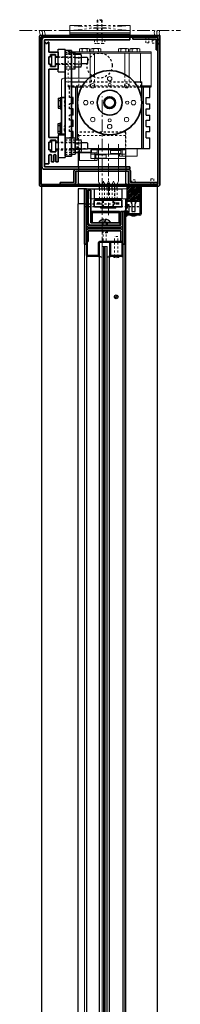
# Model space of a CAD drawing. Units: inches. Extents: x -588 to 2933, y -590 to 225.
# Drawn here: x 599 to 607, y 48 to 97 of the extents above; entities that cross this region are included whole.
import ezdxf

# ---------------------------------------------------------------- set-up
doc = ezdxf.new("R2010")
doc.units = ezdxf.units.IN
doc.header["$MEASUREMENT"] = 0
for name, pattern in [('CENTER', [0.95, 0.625, -0.125, 0.075, -0.125]), ('DASHED', [0.2, 0.1, -0.1]), ('PHANTOM', [1.15, 0.625, -0.125, 0.075, -0.125, 0.075, -0.125])]:
    doc.linetypes.add(name, pattern=pattern)
for name, color, linetype, lineweight in [('CENTERLINE', 5, 'CENTER', 9), ('HATCH', 3, 'Continuous', 5), ('HIDDEN DK BLUE', 5, 'DASHED', 9), ('HIDDEN LT BLUE', 4, 'DASHED', 25), ('HIDDEN MAGENTA', 6, 'DASHED', 35), ('HIDDEN RED', 1, 'DASHED', 18), ('LINE DK BLUE', 5, 'Continuous', 9), ('LINE GREEN', 3, 'Continuous', 5), ('LINE LT BLUE', 4, 'Continuous', 25), ('LINE MAGENTA', 6, 'Continuous', 35), ('LINE RED', 1, 'Continuous', 18), ('PHANTOM RED', 1, 'PHANTOM', 30), ('SURROUNDING MAT', 5, 'PHANTOM', 13), ('TEXT BLUE', 5, 'Continuous', 15)]:
    doc.layers.add(name, color=color, linetype=linetype, lineweight=lineweight)
doc.layers.add('CK_LEVEL_1', color=7, linetype='Continuous')

# ---------------------------------------------------------------- blocks, each defined once
blk = doc.blocks.new('F09 Horton Header')
at = {"layer": 'HIDDEN RED'}
for p, q in [((2.1, 7.499), (2.17, 7.429)), ((2.17, 7.124), (2.17, 7.429)), ((2.4, 7.499), (2.33, 7.429)), ((2.33, 7.124), (2.33, 7.429)), ((2.33, 7.124), (2.17, 7.124)), ((2.499, 7.267), (2.804, 7.267)), ((2.499, 7.267), (2.499, 7.108)), ((2.499, 7.108), (2.804, 7.108)), ((2.874, 7.338), (2.804, 7.267)), ((2.874, 7.038), (2.804, 7.108))]:
    blk.add_line(p, q, dxfattribs=at)
at = {"layer": 'LINE MAGENTA'}
for p, q in [((-3.125, 0.094), (-3.125, 7.406)), ((-3.031, 7.5), (2.781, 7.5)), ((-3.031, 7.406), (-3.031, 0.094)), ((-3.031, 7.406), (2.781, 7.406)), ((1.531, 7.312), (1.531, 7.406)), ((2.875, 7.5), (2.781, 7.5)), ((2.781, 7.5), (2.781, 7.406)), ((2.781, 0.094), (2.781, 7.406)), ((2.875, 7.406), (2.875, 7.5)), ((2.875, 7.406), (2.875, 0.094)), ((2.687, 7.312), (1.531, 7.312)), ((2.687, 6.781), (2.687, 7.312)), ((2.781, 6.781), (2.687, 6.781)), ((2.781, 0.094), (-3.031, 0.094)), ((2.781, 0), (-3.031, 0))]:
    blk.add_line(p, q, dxfattribs=at)
for centre, start, end in [((-3.031, 7.406), 90, 180), ((2.687, 7.312), 360, 90), ((-3.031, 0.094), 180, 270), ((2.781, 0.094), 270, 0)]:
    blk.add_arc(centre, 0.0938, start, end, dxfattribs=at)
blk = doc.blocks.new('8-32 JTHMS VISABLE SCREWHEAD')
at = {"layer": 'CK_LEVEL_1', "color": 1, "linetype": 'Continuous'}
blk.add_circle((0, 0), 0.0938, dxfattribs=at)
at = {"layer": 'LINE RED'}
for p, q in [((0.068, 0.065), (-0.09, -0.026)), ((0.09, 0.026), (-0.068, -0.065))]:
    blk.add_line(p, q, dxfattribs=at)
blk = doc.blocks.new('*U87')
at = {"layer": 'HIDDEN RED'}
for p, q in [((-1.08, 1.075), (-1.08, 0.145)), ((-1.08, 1.075), (-0.92, 1.075)), ((-0.92, 1.075), (-0.92, 0.145)), ((-1.15, 0.075), (-1.08, 0.145)), ((-0.85, 0.075), (-0.92, 0.145)), ((-0.339, 0.375), (-0.504, 0.375)), ((-0.504, -0.625), (-0.504, 0.375)), ((-0.339, -0.625), (-0.339, 0.375))]:
    blk.add_line(p, q, dxfattribs=at)
at = {"layer": 'LINE DK BLUE'}
for p, q in [((-1.063, -0.125), (-1.063, -74.819)), ((-1, -0.125), (-1, -74.819)), ((-0.938, -0.125), (-0.938, -74.819))]:
    blk.add_line(p, q, dxfattribs=at)
at = {"layer": 'LINE LT BLUE'}
for p, q in [((-1.906, -0.575), (-1.906, 0)), ((-1.856, -0.575), (-1.856, 0.125)), ((-1.3, -0.575), (-1.3, 0.075)), ((-0.094, 0.125), (-1.25, 0.125)), ((-0.094, 0.075), (-1.25, 0.075)), ((-1.25, -0.575), (-1.25, 0.075)), ((-0.75, 0.075), (-0.75, -0.575)), ((-0.7, 0.075), (-0.7, -0.575)), ((-0.144, 0.075), (-0.144, -0.575)), ((-0.094, 0), (-0.094, -0.575)), ((-1.906, -0.575), (-1.906, -74.369)), ((-1.3, -0.575), (-1.856, -0.575)), ((-1.3, -0.625), (-1.856, -0.625)), ((-1.25, -74.369), (-1.25, -0.575)), ((-0.75, -74.369), (-0.75, -0.575)), ((-0.144, -0.575), (-0.7, -0.575)), ((-0.144, -0.625), (-0.7, -0.625)), ((-0.094, -0.575), (-0.094, -74.369))]:
    blk.add_line(p, q, dxfattribs=at)
for centre, radius, start, end in [((-1.25, 0.075), 0.05, 90, 180), ((-1.856, -0.575), 0.05, 180, 270), ((-1.3, -0.575), 0.05, 270, 0), ((-1.284, -0.94), 0.316, 59.8243, 92.1659), ((-0.716, -0.94), 0.316, 87.8341, 120.1757), ((-0.7, -0.575), 0.05, 180, 270), ((-0.144, -0.575), 0.05, 270, 0)]:
    blk.add_arc(centre, radius, start, end, dxfattribs=at)
at = {"layer": 'LINE MAGENTA'}
for p, q in [((-1.812, 0.75), (-0.188, 0.75)), ((-1.812, 0.125), (-1.812, 0.656)), ((-0.188, 0.656), (-1.812, 0.656)), ((-0.188, 0.656), (-0.188, 0.125)), ((-1.906, 0), (-2, 0)), ((-1.812, 0.125), (-1.906, 0.125)), ((0, 0), (-0.094, 0))]:
    blk.add_line(p, q, dxfattribs=at)
for centre, start, end in [((-1.812, 0.656), 90, 180), ((-0.188, 0.656), 0, 90)]:
    blk.add_arc(centre, 0.0938, start, end, dxfattribs=at)
at = {"layer": 'LINE RED'}
for p, q in [((-2, 0), (-2, -74.944)), ((0, 0), (0, -74.944)), ((-1.125, -74.819), (-1.125, -0.125)), ((-0.875, -0.125), (-1.125, -0.125)), ((-0.875, -0.125), (-0.875, -74.819)), ((-0.547, -0.625), (-0.547, -0.661)), ((-0.297, -0.625), (-0.297, -0.661))]:
    blk.add_line(p, q, dxfattribs=at)
blk.add_arc((-0.422, -0.209), 0.469, 254.534, 285.466, dxfattribs=at)
blk.add_blockref('8-32 JTHMS VISABLE SCREWHEAD', (-0.422, -2.625), dxfattribs=at)
blk = doc.blocks.new('Stanley Power Now Door Stop')
at = {"layer": 'HATCH'}
h = blk.add_hatch(dxfattribs=at)
h.set_pattern_fill('ANSI38', color=256, scale=0.5, style=0)
h.set_pattern_definition([(45, (-130.125, -83.875), (-0.044194174, 0.044194174), []), (135, (-130.125, -83.875), (-0.132582521, 0.044194174), [0.15625, -0.09375])])
h.paths.add_polyline_path([(2.75, 0.125), (2.125, 0.125), (2.125, -0.625), (2.75, -0.625)])
at = {"layer": 'CK_LEVEL_1', "color": 4, "linetype": 'Continuous'}
for p, q in [((2.117, -0.892), (2.117, -0.94)), ((2.089, -1.248), (2, -1.379)), ((2.089, -1.124), (2.002, -1.226)), ((2.055, -1.09), (2.016, -1.115)), ((2.054, -1.216), (2.016, -1.239))]:
    blk.add_line(p, q, dxfattribs=at)
for centre, radius, start, end in [((2.137, -0.892), 0.02, 119.368, 180), ((2.01, -1.232), 0.00965, 142.0974, 308.347), ((1.97, -1.118), 0.262, 276.5904, 312.1572), ((2.068, -1.235), 0.024, 328.0513, 127.0225), ((2.07, -1.109), 0.024, 321.9552, 127.1258)]:
    blk.add_arc(centre, radius, start, end, dxfattribs=at)
at = {"layer": 'HIDDEN RED'}
for p, q in [((2.52, 0.438), (2.355, 0.438)), ((2.355, -1.312), (2.355, 0.438)), ((2.52, -1.312), (2.52, 0.438))]:
    blk.add_line(p, q, dxfattribs=at)
at = {"layer": 'LINE LT BLUE'}
for p, q in [((2.125, -0.863), (2.125, 0.125)), ((2.75, 0.125), (2.75, -1.25)), ((2.812, 0.125), (2.812, -1.25)), ((2.117, -0.94), (2.002, -1.101)), ((2.125, -0.625), (2.75, -0.625)), ((2.215, -0.798), (2.155, -0.798)), ((2.155, -0.798), (2.155, -0.863)), ((2.215, -1.188), (2.215, -0.798)), ((2.353, -0.75), (2.353, -1.125)), ((2.522, -1.125), (2.522, -0.75)), ((2.125, -1.312), (2.125, -1.123)), ((2.75, -1.25), (2.125, -1.25)), ((2.75, -1.312), (2.125, -1.312)), ((2.155, -1.123), (2.155, -1.188)), ((2.155, -1.188), (2.215, -1.188)), ((2.353, -1.125), (2.423, -1.125)), ((2.423, -1.125), (2.438, -1.14)), ((2.438, -1.14), (2.452, -1.125)), ((2.452, -1.125), (2.522, -1.125))]:
    blk.add_line(p, q, dxfattribs=at)
for centre, radius, start, end in [((2.14, -0.863), 0.015, 180, 0), ((2.228, -0.75), 0.125, 0, 90), ((2.647, -0.75), 0.125, 90, 180), ((2.01, -1.107), 0.00975, 144.4961, 301.919), ((2.14, -1.123), 0.015, 0, 180), ((2.75, -1.25), 0.0625, 270, 0)]:
    blk.add_arc(centre, radius, start, end, dxfattribs=at)
at = {"layer": 'LINE RED'}
for p, q in [((2.312, -1.312), (2.312, -1.349)), ((2.562, -1.312), (2.562, -1.349))]:
    blk.add_line(p, q, dxfattribs=at)
blk.add_arc((2.438, -0.897), 0.469, 254.534, 285.466, dxfattribs=at)
blk = doc.blocks.new('*U242')
at = {"layer": 'LINE LT BLUE'}
for p, q in [((-1.188, -0.125), (-1.188, -0.875)), ((-0.875, -0.125), (-1.188, -0.125)), ((-0.875, -0.875), (-1.188, -0.875)), ((-1.188, -86.069), (-1.188, -0.875)), ((1.188, -86.069), (1.188, -1.25))]:
    blk.add_line(p, q, dxfattribs=at)
at = {"layer": 'LINE MAGENTA'}
for p, q in [((-0.781, -0.125), (-0.875, -0.125)), ((-0.875, -0.125), (-0.875, -2.875)), ((-0.781, -0.125), (-0.781, -2.875)), ((-0.688, -0.25), (-0.781, -0.25)), ((-0.688, -0.25), (-0.688, -1.938)), ((0.937, -1.25), (0.937, -1.938)), ((0.937, -1.25), (1.125, -1.25)), ((1.031, -2.875), (1.031, -1.25)), ((1.125, -2.875), (1.125, -1.25)), ((-0.688, -1.938), (0.937, -1.938)), ((-0.688, -2.031), (0.937, -2.031))]:
    blk.add_line(p, q, dxfattribs=at)
for centre, start, end in [((-0.688, -1.938), 180, 270), ((0.937, -1.938), 270, 0)]:
    blk.add_arc(centre, 0.0938, start, end, dxfattribs=at)
blk = doc.blocks.new('*U244')
at = {"layer": 'CENTERLINE'}
blk.add_line((0.312, -1.442), (0.312, 2.161), dxfattribs=at)
at = {"layer": 'HIDDEN DK BLUE'}
for p, q in [((-1.688, 6.625), (-1.344, 6.625)), ((-1.155, 5.934), (-1.155, 6.566)), ((-0.599, 5), (-0.599, 5.418)), ((-0.375, 5), (-0.375, 5.563)), ((-1.688, 5), (1.969, 5)), ((-1.155, 5), (-1.155, 5.375)), ((-0.125, -0.625), (-0.125, -0.125)), ((0, -0.625), (0, -0.125)), ((0.125, -0.625), (0.125, -0.125)), ((0.25, -0.625), (0.25, -0.125)), ((0.375, -0.625), (0.375, -0.125)), ((0.5, -0.625), (0.5, -0.125)), ((0.625, -0.625), (0.625, -0.125)), ((0.75, -0.625), (0.75, -0.125))]:
    blk.add_line(p, q, dxfattribs=at)
at = {"layer": 'HIDDEN LT BLUE'}
for p, q in [((-2.189, 6.438), (-1.344, 6.438)), ((-1.344, 6.406), (-2.189, 6.406)), ((-1.844, 6.656), (-1.531, 6.656)), ((-1.844, 6.563), (-1.344, 6.563)), ((-1.344, 6.094), (-2.189, 6.094)), ((-2.189, 6.063), (-1.344, 6.063)), ((-1.844, 5.938), (-1.344, 5.938)), ((-1.844, 5.844), (-1.531, 5.844)), ((-1.625, 4.406), (-1.625, 4.938)), ((-1.014, 4.938), (1.764, 4.938)), ((-0.84, 5.188), (1.59, 5.188)), ((-1.531, 4.406), (-1.625, 4.406)), ((-2.094, 4.25), (-1.844, 4.25)), ((-2.094, 4), (-1.844, 4)), ((-1.875, 4.23), (-1.895, 4.25)), ((-1.875, 4.02), (-1.895, 4)), ((-1.875, 4.23), (-1.875, 4.02)), ((-1.625, 3.844), (-1.625, 4.094)), ((-1.531, 4.094), (-1.625, 4.094)), ((-1.531, 3.844), (-1.625, 3.844)), ((-1.625, 3.281), (-1.625, 3.531)), ((-1.531, 3.531), (-1.625, 3.531)), ((-2.094, 3), (-1.844, 3)), ((-1.875, 2.98), (-1.895, 3)), ((-1.875, 2.77), (-1.875, 2.98)), ((-1.531, 3.281), (-1.625, 3.281)), ((-1.625, 2.719), (-1.625, 2.969)), ((-1.531, 2.969), (-1.625, 2.969)), ((-2.094, 2.75), (-1.844, 2.75)), ((-1.875, 2.77), (-1.895, 2.75)), ((-1.531, 2.719), (-1.625, 2.719)), ((1.183, 2.688), (-1.183, 2.688)), ((-1.183, 1.684), (-1.183, 2.688)), ((1.183, 1.375), (1.183, 2.688)), ((-2.251, 2.187), (-1.344, 2.187)), ((-1.344, 2.156), (-2.188, 2.156)), ((-1.844, 2.313), (-1.344, 2.313)), ((-1.531, 2.406), (-1.625, 2.406)), ((-1.313, 1.875), (-1.313, 2.316)), ((-1.219, 1.875), (-1.219, 2.316)), ((-2.251, 1.812), (-1.344, 1.812)), ((-1.344, 1.844), (-2.188, 1.844)), ((-1.844, 1.688), (-1.344, 1.688)), ((-1.844, 1.594), (-1.531, 1.594)), ((-1.531, 1.875), (-0.719, 1.875)), ((0.625, -0.875), (0.625, -0.125)), ((-0.875, -0.875), (0.625, -0.875)), ((-0.875, -1), (1.938, -1)), ((0, -1.812), (0, -2.313)), ((0.25, -1.812), (0.25, -2.313)), ((0.25, -2.313), (0, -2.313))]:
    blk.add_line(p, q, dxfattribs=at)
at = {"layer": 'HIDDEN LT BLUE', "ltscale": 0.5}
for p, q in [((-1.183, 1), (-1.183, 0.75)), ((1.183, 1), (1.183, 0.75)), ((-1.183, 0.969), (-1.183, 0.75)), ((1.183, 0.969), (1.183, 0.75))]:
    blk.add_line(p, q, dxfattribs=at)
at = {"layer": 'HIDDEN LT BLUE', "ltscale": 0.25}
for p, q in [((-1.183, 0.156), (-1.183, 0)), ((-1.183, 0.125), (-1.183, 0)), ((1.183, 0.156), (1.183, 0)), ((1.183, 0.125), (1.183, 0))]:
    blk.add_line(p, q, dxfattribs=at)
at = {"layer": 'HIDDEN LT BLUE'}
blk.add_circle((-0.125, 6), 0.625, dxfattribs=at)
at = {"layer": 'HIDDEN MAGENTA'}
for p, q in [((0.047, -1.031), (0.047, -0.694)), ((0.547, -1.031), (0.547, -0.694))]:
    blk.add_line(p, q, dxfattribs=at)
at = {"layer": 'HIDDEN RED'}
for p, q in [((-1.688, 4.938), (-1.688, 6.688)), ((-1.688, 6.688), (-1.531, 6.688)), ((1.125, 5), (1.125, 5.563)), ((1.349, 5), (1.349, 5.418)), ((-1.844, 5.375), (-1.531, 5.375)), ((-1.844, 5.188), (-1.531, 5.188)), ((-1.688, 4.938), (-1.531, 4.938)), ((-0.652, 5.375), (-0.531, 5.375)), ((-0.531, 5.188), (-0.531, 5.375)), ((1.903, 4.938), (1.903, 5.188)), ((1.157, 2.525), (-1.155, 2.525)), ((-1.155, 2.525), (-1.155, 1.684)), ((1.157, 2.525), (1.157, 1.375)), ((2.35, 0.001), (2.42, 0.071)), ((2.42, 0.376), (2.58, 0.376)), ((2.42, 0.376), (2.42, 0.071)), ((2.58, 0.376), (2.58, 0.071)), ((2.65, 0.001), (2.58, 0.071))]:
    blk.add_line(p, q, dxfattribs=at)
at = {"layer": 'LINE DK BLUE'}
for p, q in [((-1.344, 6.625), (2.437, 6.625)), ((-1.155, 6.566), (-1.155, 6.625)), ((-0.599, 5.418), (-0.599, 6.625)), ((-0.375, 5.563), (-0.375, 6.625)), ((1.125, 5.563), (1.125, 6.625)), ((1.349, 5.418), (1.349, 6.625)), ((1.903, 5.188), (1.903, 6.625)), ((-1.155, 5.375), (-1.155, 5.934)), ((1.969, 5), (2.437, 5)), ((-0.188, 1.875), (-0.188, 2.062)), ((0.812, 1.875), (0.812, 2.098)), ((-1.121, 1.688), (-1.121, 1.875)), ((-1.121, 1.281), (-1.121, 1.688)), ((-1.121, 1.656), (-0.246, 1.656)), ((-0.563, 1.812), (-0.246, 1.812)), ((-0.563, 1.375), (-0.563, 1.812)), ((-0.563, 1.594), (-0.246, 1.594)), ((-0.371, 1.281), (-0.371, 1.656)), ((-0.246, 1.56), (-0.246, 1.875)), ((-0.246, 1.812), (0.871, 1.812)), ((-0.246, 1.594), (0.871, 1.594)), ((-0.188, 1.375), (-0.188, 1.875)), ((0.812, 1.812), (0.812, 1.875)), ((0.812, 1.375), (0.812, 1.812)), ((0.871, 1.779), (0.871, 1.875)), ((1.187, 1.812), (0.871, 1.812)), ((0.871, 1.5), (0.871, 1.623)), ((1.187, 1.594), (0.871, 1.594)), ((1.746, 1.5), (0.871, 1.5)), ((0.996, 1.5), (0.996, 1.875)), ((1.187, 1.5), (1.187, 1.812)), ((1.187, 1.375), (1.187, 1.5)), ((1.746, 1.5), (1.746, 1.875)), ((-1.121, 1.281), (-0.246, 1.281)), ((-0.563, 1.375), (-0.246, 1.375)), ((-0.246, 1.281), (-0.246, 1.404)), ((-0.246, 1.375), (1.187, 1.375)), ((-0.188, 0.25), (-0.188, 1.375)), ((0.812, 0.25), (0.812, 1.375))]:
    blk.add_line(p, q, dxfattribs=at)
for centre, radius, start, end in [((-1.063, 6.711), 0.133, 61.9275, 90), ((-0.875, 6.336), 0.508, 75.75, 104.25), ((-0.688, 6.711), 0.133, 90, 118.0725), ((1.437, 6.711), 0.133, 61.9275, 90), ((1.625, 6.336), 0.508, 75.75, 104.25), ((1.812, 6.711), 0.133, 90, 118.0725), ((-0.541, 0.029), 0.417, 356.0474, 32.0251), ((0.416, 0.029), 0.417, 147.9749, 183.9526), ((-0.291, 0.029), 0.417, 356.0474, 32.0251), ((0.666, 0.029), 0.417, 147.9749, 183.9526), ((-0.041, 0.029), 0.417, 356.0474, 32.0251), ((0.916, 0.029), 0.417, 147.9749, 183.9526), ((0.209, 0.029), 0.417, 356.0474, 32.0251), ((1.166, 0.029), 0.417, 147.9749, 183.9526)]:
    blk.add_arc(centre, radius, start, end, dxfattribs=at)
blk.add_point((0, 0), dxfattribs=at)
at = {"layer": 'LINE GREEN'}
for p, q in [((-0.563, 6.688), (-0.563, 6.828)), ((-0.5, 6.844), (-0.125, 6.844)), ((-0.438, 6.688), (-0.438, 6.828)), ((-0.188, 6.688), (-0.188, 6.828)), ((-0.063, 6.688), (-0.063, 6.828)), ((0.812, 6.688), (0.812, 6.828)), ((0.875, 6.844), (1.25, 6.844)), ((0.937, 6.688), (0.937, 6.828)), ((1.187, 6.688), (1.187, 6.828)), ((1.312, 6.688), (1.312, 6.828)), ((-0.307, 1.56), (0.203, 1.56)), ((-0.307, 1.404), (-0.307, 1.56)), ((0.203, 1.404), (0.203, 1.56)), ((0.932, 1.779), (0.422, 1.779)), ((0.422, 1.623), (0.422, 1.779)), ((0.932, 1.623), (0.422, 1.623)), ((0.932, 1.623), (0.932, 1.779)), ((-0.307, 1.404), (0.203, 1.404))]:
    blk.add_line(p, q, dxfattribs=at)
for centre, radius, start, end in [((-0.5, 6.711), 0.133, 90, 118.0725), ((-0.5, 6.711), 0.133, 61.9275, 90), ((-0.313, 6.336), 0.508, 75.75, 104.25), ((-0.125, 6.711), 0.133, 90, 118.0725), ((-0.125, 6.711), 0.133, 61.9275, 90), ((0.875, 6.711), 0.133, 90, 118.0725), ((0.875, 6.711), 0.133, 61.9275, 90), ((1.062, 6.336), 0.508, 75.75, 104.25), ((1.25, 6.711), 0.133, 90, 118.0725), ((1.25, 6.711), 0.133, 61.9275, 90)]:
    blk.add_arc(centre, radius, start, end, dxfattribs=at)
at = {"layer": 'LINE LT BLUE'}
for p, q in [((-2.511, 5.973), (-2.511, 6.527)), ((-2.511, 6.527), (-2.314, 6.527)), ((-2.314, 6.063), (-2.314, 6.438)), ((-2.189, 6.406), (-2.314, 6.406)), ((-2.189, 5.688), (-2.189, 6.813)), ((-2.189, 6.813), (-1.844, 6.813)), ((-1.844, 6.75), (-1.844, 6.813)), ((-1.531, 6.656), (-1.344, 6.656)), ((-1.344, 5.844), (-1.344, 6.656)), ((-1.344, 6.566), (-1.051, 6.566)), ((-1.344, 6.408), (-1.051, 6.408)), ((-0.75, 6.406), (-1.051, 6.406)), ((-1.031, 6.013), (-1.031, 6.487)), ((-0.719, 6.375), (-0.75, 6.406)), ((-0.719, 6.125), (-0.719, 6.375)), ((-2.511, 5.973), (-2.314, 5.973)), ((-2.189, 6.094), (-2.314, 6.094)), ((-1.344, 6.092), (-1.051, 6.092)), ((-1.344, 5.934), (-1.051, 5.934)), ((-0.75, 6.094), (-1.051, 6.094)), ((-0.75, 6.094), (-0.719, 6.125)), ((-2.189, 5.688), (-1.844, 5.688)), ((-1.531, 5.844), (-1.344, 5.844)), ((-1.531, 5.188), (-0.84, 5.188)), ((-1.531, 4.938), (-1.014, 4.938)), ((-1.313, 2.316), (-1.313, 4.938)), ((-1.219, 2.316), (-1.219, 4.938)), ((1.59, 5.188), (1.969, 5.188)), ((1.764, 4.938), (2.437, 4.938)), ((1.969, 1.875), (1.969, 5.188)), ((2.062, 1.875), (2.062, 4.938)), ((2.375, 4.406), (2.375, 4.938)), ((-2.094, 4.406), (-2.031, 4.406)), ((-2.094, 4.406), (-2.094, 3.844)), ((-1.438, 4.406), (-1.531, 4.406)), ((-1.438, 4.094), (-1.438, 4.406)), ((2.187, 4.406), (2.375, 4.406)), ((2.187, 4.094), (2.187, 4.406)), ((-2.188, 4.375), (-2.094, 4.375)), ((-2.188, 4.375), (-2.188, 3.875)), ((-2.188, 4.266), (-2.094, 4.266)), ((-2.188, 3.984), (-2.094, 3.984)), ((-1.438, 4.094), (-1.531, 4.094)), ((2.187, 4.094), (2.375, 4.094)), ((2.375, 3.844), (2.375, 4.094)), ((-2.188, 3.875), (-2.094, 3.875)), ((-2.094, 3.844), (-2.031, 3.844)), ((-1.438, 3.844), (-1.531, 3.844)), ((-1.438, 3.531), (-1.531, 3.531)), ((-1.438, 3.531), (-1.438, 3.844)), ((2.187, 3.844), (2.375, 3.844)), ((2.187, 3.531), (2.187, 3.844)), ((2.187, 3.531), (2.375, 3.531)), ((2.375, 3.281), (2.375, 3.531)), ((-2.188, 3.125), (-2.094, 3.125)), ((-2.188, 2.625), (-2.188, 3.125)), ((-2.188, 3.016), (-2.094, 3.016)), ((-2.094, 2.594), (-2.094, 3.156)), ((-2.094, 3.156), (-2.031, 3.156)), ((-1.438, 3.281), (-1.531, 3.281)), ((-1.438, 2.969), (-1.531, 2.969)), ((-1.438, 2.969), (-1.438, 3.281)), ((2.187, 3.281), (2.375, 3.281)), ((2.187, 2.969), (2.187, 3.281)), ((2.187, 2.969), (2.375, 2.969)), ((2.375, 2.719), (2.375, 2.969)), ((-2.188, 2.734), (-2.094, 2.734)), ((-2.188, 2.625), (-2.094, 2.625)), ((-2.188, 2.563), (-2.188, 1.812)), ((-2.188, 2.563), (-1.844, 2.563)), ((-2.094, 2.594), (-2.031, 2.594)), ((-1.438, 2.719), (-1.531, 2.719)), ((-1.438, 2.406), (-1.438, 2.719)), ((2.187, 2.719), (2.375, 2.719)), ((2.187, 2.406), (2.187, 2.719)), ((-2.509, 1.723), (-2.509, 2.277)), ((-2.509, 2.277), (-2.313, 2.277)), ((-2.313, 1.812), (-2.313, 2.187)), ((-2.188, 2.156), (-2.313, 2.156)), ((-1.844, 2.406), (-1.531, 2.406)), ((-1.438, 2.406), (-1.531, 2.406)), ((-1.531, 2.406), (-1.344, 2.406)), ((-1.344, 2.406), (-1.344, 1.594)), ((-1.344, 1.684), (-1.344, 2.316)), ((-1.344, 1.684), (-1.344, 2.316)), ((-1.344, 2.316), (-1.051, 2.316)), ((-1.344, 2.158), (-1.051, 2.158)), ((-0.75, 2.156), (-1.051, 2.156)), ((-1.031, 1.763), (-1.031, 2.237)), ((-0.719, 2.125), (-0.75, 2.156)), ((-0.719, 1.875), (-0.719, 2.125)), ((2.187, 2.406), (2.375, 2.406)), ((2.375, 1.875), (2.375, 2.406)), ((-2.509, 1.723), (-2.313, 1.723)), ((-2.188, 1.844), (-2.313, 1.844)), ((-1.844, 1.5), (-1.844, 1.437)), ((-1.625, 1.875), (-1.531, 1.875)), ((-1.531, 1.594), (-1.344, 1.594)), ((-1.344, 1.842), (-1.051, 1.842)), ((-1.344, 1.684), (-1.051, 1.684)), ((-1.183, 1), (-1.183, 1.684)), ((-0.75, 1.844), (-1.051, 1.844)), ((-0.75, 1.844), (-0.719, 1.875)), ((-0.719, 1.875), (2.375, 1.875)), ((-2.188, 1.437), (-1.844, 1.437)), ((1.183, 1), (1.183, 1.375)), ((-1.183, 0.156), (-1.183, 0.75)), ((-1.183, 0.692), (-1.183, 0.75)), ((1.183, 0.156), (1.183, 0.75)), ((1.183, 0.125), (1.183, 0.75)), ((-1.183, 0.125), (-1.183, 0.227)), ((-0.125, -0.125), (-0.125, 0)), ((0, -0.125), (0, 0)), ((0.125, -0.125), (0.125, 0)), ((0.25, -0.125), (0.25, 0)), ((0.375, -0.125), (0.375, 0)), ((0.5, -0.125), (0.5, 0)), ((0.625, -0.125), (0.625, 0)), ((0.75, -0.125), (0.75, 0)), ((-0.781, -0.125), (0.781, -0.125)), ((-0.375, -0.125), (1, -0.125)), ((-0.375, -0.625), (-0.375, -0.125)), ((1, -0.625), (1, -0.125)), ((1, -0.625), (-0.375, -0.625)), ((-0.063, -1.094), (-0.063, -1.031)), ((0.687, -1.094), (-0.063, -1.094)), ((0.687, -1.094), (0.687, -1.031)), ((-0.162, -1.812), (-0.162, -1.791)), ((-0.162, -1.791), (0.411, -1.791)), ((0.087, -1.644), (0.087, -1.731)), ((0.087, -1.731), (0.162, -1.731)), ((0.162, -1.644), (0.162, -1.731)), ((0.411, -1.812), (0.411, -1.791))]:
    blk.add_line(p, q, dxfattribs=at)
blk.add_circle((0.375, 4.156), 0.237, dxfattribs=at)
for centre, radius, start, end in [((-1.199, 6.487), 0.168, 0, 28.0725), ((-1.199, 6.013), 0.168, 331.9275, 0), ((-1.199, 2.237), 0.168, 0, 28.0725), ((-1.199, 1.763), 0.168, 331.9275, 0), ((0.125, -1.99), 0.349, 96.1753, 145.2695), ((0.125, -1.99), 0.349, 34.7305, 83.8247)]:
    blk.add_arc(centre, radius, start, end, dxfattribs=at)
at = {"layer": 'LINE MAGENTA'}
for p, q in [((1.375, 7.281), (1.375, 7.406)), ((-3, 7.281), (-3, 0.969)), ((-2.875, 7.172), (-2.875, 7.281)), ((-2.875, 7.281), (1.375, 7.281)), ((-2.875, 7.172), (-2.84, 7.172)), ((-2.875, 0.969), (-2.875, 7.172)), ((-2.84, 7.172), (-2.795, 7.094)), ((-2.795, 7.094), (-2.738, 7.094)), ((-2.692, 7.172), (-2.738, 7.094)), ((-2.692, 7.172), (-2.658, 7.172)), ((-2.658, 6.672), (-2.658, 7.172)), ((-2.658, 6.672), (-2.189, 6.672)), ((-2.658, 6.438), (-2.564, 6.438)), ((-2.658, 6.063), (-2.658, 6.438)), ((-2.564, 6.547), (-2.314, 6.547)), ((-2.564, 6.438), (-2.564, 6.547)), ((-2.314, 6.438), (-2.314, 6.547)), ((-2.314, 6.438), (-2.189, 6.438)), ((-2.189, 6.438), (-2.189, 6.672)), ((-1.844, 6.75), (-1.531, 6.75)), ((-1.844, 1.5), (-1.844, 6.75)), ((-1.531, 1.5), (-1.531, 6.75)), ((-2.658, 6.063), (-2.564, 6.063)), ((-2.564, 5.953), (-2.564, 6.063)), ((-2.564, 5.953), (-2.314, 5.953)), ((-2.314, 5.953), (-2.314, 6.063)), ((-2.314, 6.063), (-2.189, 6.063)), ((-2.189, 6.063), (-2.189, 5.828)), ((-2.656, 5.828), (-2.189, 5.828)), ((-2.656, 2.422), (-2.656, 5.828)), ((-2.031, 2.594), (-2.031, 4.406)), ((-2.031, 4.406), (-1.844, 4.406)), ((-2.031, 2.594), (-1.844, 2.594)), ((-2.656, 2.422), (-2.188, 2.422)), ((-2.656, 2.187), (-2.656, 1.812)), ((-2.656, 2.187), (-2.563, 2.187)), ((-2.563, 2.297), (-2.563, 2.187)), ((-2.563, 2.297), (-2.313, 2.297)), ((-2.313, 2.297), (-2.313, 2.187)), ((-2.313, 2.187), (-2.188, 2.187)), ((-2.188, 2.422), (-2.188, 2.187)), ((-2.656, 1.812), (-2.563, 1.812)), ((-2.656, 1.109), (-2.656, 1.509)), ((-2.563, 1.812), (-2.563, 1.703)), ((-2.563, 1.703), (-2.313, 1.703)), ((-2.518, 1.509), (-2.518, 1.213)), ((-2.408, 1.523), (-2.408, 1.213)), ((-2.313, 1.812), (-2.313, 1.703)), ((-2.313, 1.812), (-2.188, 1.812)), ((-2.298, 1.523), (-2.298, 1.213)), ((-2.188, 1.812), (-2.188, 1.213)), ((-1.844, 1.5), (-1.531, 1.5)), ((-2.874, 1.109), (-2.656, 1.109)), ((-2.518, 1.213), (-2.408, 1.213)), ((-2.298, 1.213), (-2.188, 1.213)), ((1.375, 0.969), (-2.875, 0.969)), ((-2.875, 0.844), (1.375, 0.844)), ((-1.406, 0.188), (-1.406, 0.75)), ((1.312, 0.75), (-1.313, 0.75)), ((-1.313, 0.188), (-1.313, 0.75)), ((1.312, 0.188), (1.312, 0.75)), ((1.375, 0.844), (1.375, 0.969)), ((1.406, 0.188), (1.406, 0.75)), ((-2.094, 0.094), (-2.094, 0.188)), ((-1.406, 0.188), (-2.094, 0.188)), ((2.75, 0.188), (1.406, 0.188)), ((2.125, 0), (2.125, 0.094)), ((2.75, 0.094), (2.75, 0.188)), ((-0.781, -0.125), (-0.875, -0.125)), ((-0.563, -0.188), (-0.688, -0.188)), ((-0.688, -0.188), (-0.688, -0.25)), ((-0.563, -1.812), (-0.563, -0.188)), ((-0.391, -1), (-0.391, -0.719)), ((0.953, -0.688), (-0.359, -0.688)), ((-0.217, -0.814), (-0.217, -0.904)), ((-0.194, -0.859), (-0.188, -0.843)), ((-0.188, -0.875), (-0.194, -0.859)), ((-0.188, -0.843), (-0.172, -0.837)), ((-0.172, -0.882), (-0.188, -0.875)), ((-0.172, -0.837), (-0.156, -0.843)), ((-0.156, -0.875), (-0.172, -0.882)), ((-0.156, -0.843), (-0.149, -0.859)), ((-0.149, -0.859), (-0.156, -0.875)), ((-0.127, -0.814), (-0.127, -0.904)), ((0.047, -0.694), (0.047, -0.625)), ((0.547, -0.694), (0.547, -0.625)), ((0.721, -0.814), (0.721, -0.904)), ((0.743, -0.859), (0.75, -0.843)), ((0.75, -0.875), (0.743, -0.859)), ((0.75, -0.843), (0.766, -0.837)), ((0.766, -0.882), (0.75, -0.875)), ((0.766, -0.837), (0.782, -0.843)), ((0.782, -0.875), (0.766, -0.882)), ((0.782, -0.843), (0.788, -0.859)), ((0.788, -0.859), (0.782, -0.875)), ((0.811, -0.814), (0.811, -0.904)), ((0.984, -1), (0.984, -0.719)), ((0.844, -1.25), (-0.5, -1.25)), ((0.844, -1.313), (-0.5, -1.313)), ((-0.5, -1.812), (-0.5, -1.313)), ((0.953, -1.031), (-0.359, -1.031)), ((0.844, -1.812), (0.844, -1.313)), ((0.906, -1.313), (0.906, -1.937)), ((0.937, -1.25), (1.125, -1.25)), ((1, -1.25), (1.125, -1.25)), ((0.906, -1.812), (-0.563, -1.812)), ((0.906, -1.937), (-0.563, -1.937))]:
    blk.add_line(p, q, dxfattribs=at)
for radius in [1.594, 0.625, 0.295]:
    blk.add_circle((0.375, 4.156), radius, dxfattribs=at)
for centre, radius, start, end in [((-2.875, 7.281), 0.125, 90, 180), ((-2.587, 1.509), 0.0694, 0, 180), ((-2.353, 1.523), 0.055, 0, 180), ((-2.875, 0.969), 0.125, 180, 270), ((-1.313, 0.75), 0.0938, 90, 180), ((1.312, 0.75), 0.0938, 0, 90), ((-1.406, 0.188), 0.0938, 270, 0), ((1.406, 0.188), 0.0938, 180, 270), ((-0.359, -0.719), 0.0312, 90, 180), ((0.953, -0.719), 0.0312, 0, 90), ((-0.5, -1.313), 0.0625, 90, 180), ((-0.359, -1), 0.0312, 180, 270), ((0.844, -1.313), 0.0625, 0, 90), ((0.953, -1), 0.0312, 270, 0), ((-0.563, -1.812), 0.125, 180, 270)]:
    blk.add_arc(centre, radius, start, end, dxfattribs=at)
at = {"layer": 'LINE RED'}
for p, q in [((-1.531, 6.688), (2.437, 6.688)), ((-1.125, 6.688), (-1.125, 6.828)), ((-1.063, 6.844), (-0.688, 6.844)), ((-1, 6.688), (-1, 6.828)), ((-0.75, 6.688), (-0.75, 6.828)), ((-0.625, 6.688), (-0.625, 6.828)), ((1.375, 6.688), (1.375, 6.828)), ((1.437, 6.844), (1.812, 6.844)), ((1.5, 6.688), (1.5, 6.828)), ((1.75, 6.688), (1.75, 6.828)), ((1.875, 6.688), (1.875, 6.828)), ((2.437, 4.938), (2.437, 6.688)), ((-2.031, 4.406), (-2.031, 5.25)), ((-1.906, 5.375), (-1.844, 5.375)), ((-1.531, 5.375), (-0.652, 5.375)), ((-1.344, 1.688), (-0.531, 1.688)), ((-0.531, 1.688), (-0.531, 1.875)), ((-0.594, -0.625), (-0.594, -0.125)), ((-0.375, -0.125), (-0.594, -0.125)), ((1.225, -0.125), (1, -0.125)), ((1.225, -0.625), (1.225, -0.125)), ((-0.375, -0.625), (-0.594, -0.625)), ((1.225, -0.625), (1, -0.625))]:
    blk.add_line(p, q, dxfattribs=at)
for centre, radius in [((0.375, 5.344), 0.109), ((-0.465, 4.996), 0.109), ((0.375, 5.031), 0.0781), ((1.215, 4.996), 0.109), ((-0.813, 4.156), 0.109), ((-0.5, 4.156), 0.0781), ((1.25, 4.156), 0.0781), ((1.562, 4.156), 0.109), ((-0.465, 3.317), 0.109), ((0.375, 2.969), 0.109), ((0.375, 3.281), 0.0781), ((1.215, 3.317), 0.109)]:
    blk.add_circle(centre, radius, dxfattribs=at)
for centre, radius, start, end in [((-1.063, 6.711), 0.133, 90, 118.0725), ((-1.199, 6.487), 0.168, 331.9275, 0), ((-1.674, 6.25), 0.643, 345.75, 14.25), ((-0.688, 6.711), 0.133, 61.9275, 90), ((1.437, 6.711), 0.133, 90, 118.0725), ((1.812, 6.711), 0.133, 61.9275, 90), ((-1.199, 6.013), 0.168, 0, 28.0725), ((-1.906, 5.25), 0.125, 90, 180), ((-1.199, 2.237), 0.168, 331.9275, 0), ((-1.674, 2), 0.643, 345.75, 14.25), ((-1.199, 1.763), 0.168, 0, 28.0725)]:
    blk.add_arc(centre, radius, start, end, dxfattribs=at)
blk = doc.blocks.new('*U326')
at = {"layer": 'LINE RED'}
for p, q in [((-1.375, 0), (-1.375, 0.25)), ((1.625, 0.25), (-1.375, 0.25)), ((1.625, 0.125), (-1.375, 0.125)), ((1.625, 0.0625), (-1.375, 0.0625)), ((1.625, 0), (-1.375, 0)), ((1.625, 0), (1.625, 0.25))]:
    blk.add_line(p, q, dxfattribs=at)
blk = doc.blocks.new('*U325')
at = {"layer": 'HIDDEN RED'}
for p, q in [((-0.092, 1), (-0.125, 0.967)), ((0.092, 1), (-0.092, 1)), ((0.092, 1), (0.125, 0.967)), ((-0.125, 0.967), (-0.125, 0)), ((0.125, 0.967), (-0.125, 0.967)), ((-0.092, 0.967), (-0.092, 0.25)), ((0.092, 0.967), (0.092, 0.25)), ((0.125, 0.967), (0.125, 0)), ((0.253, 0), (-0.253, 0)), ((0.125, 0.25), (-0.125, 0.25)), ((-0.092, 0.25), (-0.125, 0.192)), ((0.092, 0.25), (0.125, 0.192)), ((0.126, 0), (0.126, -0.169)), ((0.253, 0), (0.253, -0.169)), ((-0.253, 0), (-0.253, -0.169)), ((0.19, -0.188), (-0.19, -0.188)), ((-0.126, 0), (-0.126, -0.169))]:
    blk.add_line(p, q, dxfattribs=at)
for centre, radius, start, end in [((-0.19, -0.072), 0.116, 237.1328, 302.8672), ((0, 0.25), 0.438, 253.2213, 286.7787), ((0.19, -0.072), 0.116, 237.1328, 302.8672)]:
    blk.add_arc(centre, radius, start, end, dxfattribs=at)

msp = doc.modelspace()

# ---------------------------------------------------------------- linework, layer by layer
at = {"layer": 'CENTERLINE'}
for p, q in [((599.394, 96.256), (607.394, 96.256)), ((603.5, 85.358), (603.5, 92.965))]:
    msp.add_line(p, q, dxfattribs=at)
at = {"layer": 'LINE DK BLUE'}
for centre, radius, start, end in [((600.033, 96.069), 0.375, 344.7385, 30), ((600.158, 96.069), 0.375, 350.4059, 30), ((600.283, 96.069), 0.375, 350.4059, 30), ((606.342, 96.131), 0.25, 150, 210), ((606.467, 96.131), 0.25, 150, 210), ((606.592, 96.131), 0.25, 150, 210)]:
    msp.add_arc(centre, radius, start, end, dxfattribs=at)
at = {"layer": 'LINE LT BLUE'}
for p, q in [((600.5, 0.5), (600.5, 88.506)), ((606.25, 0.5), (606.25, 88.506)), ((604.688, 87.365), (604.688, 87.881)), ((604.688, 87.226), (604.688, 87.294)), ((604.688, 87.095), (604.688, 87.169))]:
    msp.add_line(p, q, dxfattribs=at)
at = {"layer": 'SURROUNDING MAT'}
for p, q in [((601.894, 96.506), (604.894, 96.256)), ((604.894, 96.506), (601.894, 96.256))]:
    msp.add_line(p, q, dxfattribs=at)
msp.add_lwpolyline([(601.894, 96.256), (604.894, 96.256), (604.894, 96.506), (601.894, 96.506)], close=True, dxfattribs=at)

# ---------------------------------------------------------------- block references
msp.add_blockref('*U244', (603.5, 88.506))
at = {"layer": 'HIDDEN RED'}
msp.add_blockref('*U87', (604.625, 85.631), dxfattribs=at)
at = {"layer": 'LINE LT BLUE'}
msp.add_blockref('*U326', (603.269, 96.006), dxfattribs=at)
at = {"layer": 'LINE MAGENTA'}
msp.add_blockref('Stanley Power Now Door Stop', (602.625, 88.381), dxfattribs=at)
at = {"layer": 'LINE RED'}
msp.add_blockref('F09 Horton Header', (603.5, 88.506), dxfattribs=at)
at = {"layer": 'PHANTOM RED'}
msp.add_blockref('*U242', (603.5, 88.506), dxfattribs=at)
at = {"layer": 'TEXT BLUE'}
msp.add_blockref('*U325', (603.375, 95.787), dxfattribs=at)

doc.saveas('drawing.dxf')
